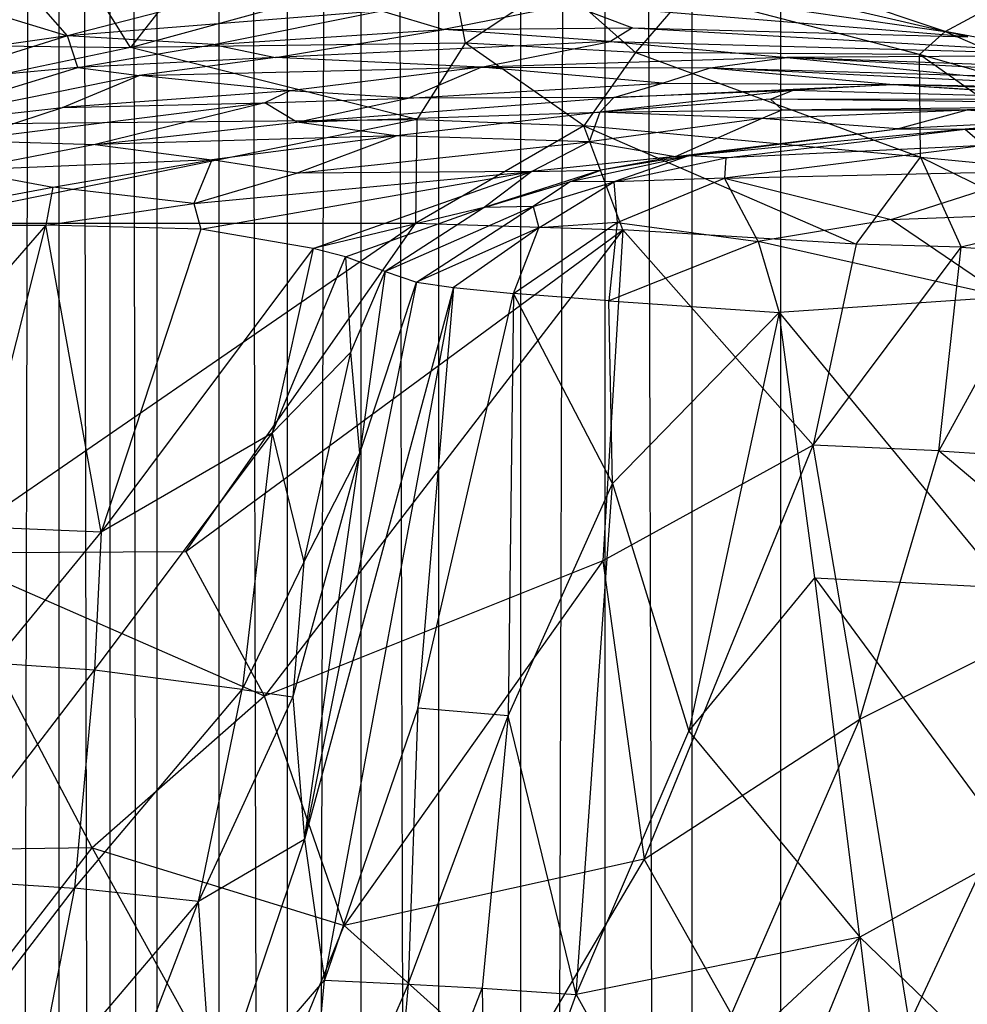
# Model space of a CAD drawing. Extents: x -1226 to 1182, y -774 to 746.
# Drawn here: x -1108 to -1065, y -61 to -16 of the extents above; entities that cross this region are included whole.
import ezdxf

# ---------------------------------------------------------------- set-up
doc = ezdxf.new("R2010")
doc.units = 0
doc.header["$LTSCALE"] = 25.4
doc.layers.get('0').update_dxf_attribs({"color": 13, "linetype": 'CONTINUOUS'})

# ---------------------------------------------------------------- blocks, each defined once
blk = doc.blocks.new('GROUP_16')
at = {"color": 0}
for p, q in [((693.119, 152.386, 356.669), (689.375, 169.531, 359.686)), ((689.375, 169.531, 359.686), (689.682, 139.298, 366.846)), ((693.119, 152.386, 356.669), (689.375, 169.531, 359.686)), ((689.375, 169.531, 359.686), (689.682, 139.298, 366.846)), ((697.357, 166.765, 274.281), (693.692, 155.265, 231.692)), ((697.357, 166.765, 274.281), (693.692, 155.265, 231.692)), ((654.816, 154.132, 380.01), (654.663, 165.628, 377.477)), ((654.816, 154.132, 380.01), (654.663, 165.628, 377.477)), ((684.623, 165.293, 144.756), (684.622, 156.246, 109.026)), ((684.623, 165.293, 144.756), (684.622, 156.246, 109.026)), ((684.623, 165.293, 144.756), (686.435, 155.926, 128.611)), ((684.623, 165.293, 144.756), (686.435, 155.926, 128.611)), ((689.301, 163.715, 195.275), (690.253, 155.488, 186.046)), ((691.781, 151.986, 204.16), (689.301, 163.715, 195.275)), ((689.301, 163.715, 195.275), (692.162, 154.782, 214.767)), ((689.301, 163.715, 195.275), (692.162, 154.782, 214.767)), ((691.781, 151.986, 204.16), (689.301, 163.715, 195.275)), ((689.301, 163.715, 195.275), (690.253, 155.488, 186.046)), ((693.296, 163.842, 353.965), (693.119, 152.386, 356.669)), ((693.296, 163.842, 353.965), (693.119, 152.386, 356.669)), ((684.622, 156.246, 109.026), (675.864, 163.536, 124.934)), ((684.622, 156.246, 109.026), (675.864, 163.536, 124.934)), ((693.692, 155.265, 231.692), (692.54, 162.841, 229.598)), ((693.692, 155.265, 231.692), (692.54, 162.841, 229.598)), ((684.725, 162.585, 369.119), (684.721, 139.359, 374.451)), ((684.725, 162.585, 369.119), (684.721, 139.359, 374.451)), ((689.682, 139.298, 366.846), (684.725, 162.585, 369.119)), ((689.682, 139.298, 366.846), (684.725, 162.585, 369.119)), ((644.017, 162.123, 380.663), (654.816, 154.132, 380.01)), ((644.017, 162.123, 380.663), (654.816, 154.132, 380.01)), ((693.692, 155.265, 231.692), (691.505, 161.881, 218.468)), ((692.162, 154.782, 214.767), (691.505, 161.881, 218.468)), ((692.162, 154.782, 214.767), (691.505, 161.881, 218.468)), ((693.692, 155.265, 231.692), (691.505, 161.881, 218.468)), ((653.335, 161.33, 89.427), (652.89, 154.936, 67.75)), ((653.335, 161.33, 89.427), (652.89, 154.936, 67.75)), ((653.335, 161.33, 89.427), (663.319, 154.032, 74.928)), ((653.335, 161.33, 89.427), (663.319, 154.032, 74.928)), ((654.816, 154.132, 380.01), (668.942, 161.228, 374.59)), ((654.816, 154.132, 380.01), (668.942, 161.228, 374.59)), ((662.073, 146.261, 379.722), (668.942, 161.228, 374.59)), ((662.073, 146.261, 379.722), (668.942, 161.228, 374.59)), ((668.942, 161.228, 374.59), (669.001, 149.86, 377.031)), ((668.942, 161.228, 374.59), (684.721, 139.359, 374.451)), ((668.942, 161.228, 374.59), (669.001, 149.86, 377.031)), ((668.942, 161.228, 374.59), (684.721, 139.359, 374.451)), ((646.421, 159.67, 77.599), (652.89, 154.936, 67.75)), ((646.421, 159.67, 77.599), (652.89, 154.936, 67.75)), ((669.925, 153.719, 81.435), (670.201, 159.732, 102.737)), ((669.925, 153.719, 81.435), (670.201, 159.732, 102.737)), ((670.201, 159.732, 102.737), (684.622, 156.246, 109.026)), ((670.201, 159.732, 102.737), (684.622, 156.246, 109.026)), ((687.247, 160.037, 156.376), (686.435, 155.926, 128.611)), ((687.247, 160.037, 156.376), (686.435, 155.926, 128.611)), ((687.755, 148.674, 119.631), (687.247, 160.037, 156.376)), ((687.755, 148.674, 119.631), (687.247, 160.037, 156.376)), ((688.489, 153.998, 152.396), (687.247, 160.037, 156.376)), ((688.489, 153.998, 152.396), (687.247, 160.037, 156.376)), ((688.68, 160.075, 173.598), (688.489, 153.998, 152.396)), ((688.68, 160.075, 173.598), (688.489, 153.998, 152.396)), ((690.482, 146.247, 165.889), (688.68, 160.075, 173.598)), ((690.482, 146.247, 165.889), (688.68, 160.075, 173.598)), ((688.68, 160.075, 173.598), (690.253, 155.488, 186.046)), ((688.68, 160.075, 173.598), (690.253, 155.488, 186.046)), ((693.692, 155.265, 231.692), (698.279, 159.095, 276.527)), ((693.692, 155.265, 231.692), (698.279, 159.095, 276.527)), ((663.319, 154.032, 74.928), (663.653, 158.643, 91.016)), ((663.319, 154.032, 74.928), (663.653, 158.643, 91.016)), ((663.653, 158.643, 91.016), (669.925, 153.719, 81.435)), ((663.653, 158.643, 91.016), (669.925, 153.719, 81.435)), ((652.246, 149.274, 51.428), (643.013, 156.77, 66.242)), ((652.89, 154.936, 67.75), (643.013, 156.77, 66.242)), ((652.246, 149.274, 51.428), (643.013, 156.77, 66.242)), ((652.89, 154.936, 67.75), (643.013, 156.77, 66.242)), ((669.925, 153.719, 81.435), (684.622, 156.246, 109.026)), ((669.925, 153.719, 81.435), (684.622, 156.246, 109.026)), ((684.426, 149.17, 84.648), (684.622, 156.246, 109.026)), ((684.426, 149.17, 84.648), (684.622, 156.246, 109.026)), ((684.622, 156.246, 109.026), (685.656, 149.488, 95.798)), ((686.435, 155.926, 128.611), (684.622, 156.246, 109.026)), ((684.622, 156.246, 109.026), (685.656, 149.488, 95.798)), ((686.435, 155.926, 128.611), (684.622, 156.246, 109.026)), ((685.656, 149.488, 95.798), (686.435, 155.926, 128.611)), ((685.656, 149.488, 95.798), (686.435, 155.926, 128.611)), ((686.435, 155.926, 128.611), (687.755, 148.674, 119.631)), ((686.435, 155.926, 128.611), (687.755, 148.674, 119.631)), ((691.047, 145.111, 177.609), (690.253, 155.488, 186.046)), ((690.253, 155.488, 186.046), (691.781, 151.986, 204.16)), ((690.253, 155.488, 186.046), (691.781, 151.986, 204.16)), ((690.253, 155.488, 186.046), (690.482, 146.247, 165.889)), ((691.047, 145.111, 177.609), (690.253, 155.488, 186.046)), ((690.253, 155.488, 186.046), (690.482, 146.247, 165.889)), ((692.162, 154.782, 214.767), (693.692, 155.265, 231.692)), ((692.162, 154.782, 214.767), (693.692, 155.265, 231.692)), ((693.272, 148.593, 222.18), (693.692, 155.265, 231.692)), ((693.272, 148.593, 222.18), (693.692, 155.265, 231.692)), ((694.882, 140.918, 235.736), (693.692, 155.265, 231.692)), ((694.882, 140.918, 235.736), (693.692, 155.265, 231.692)), ((697.314, 141.825, 258.32), (693.692, 155.265, 231.692)), ((697.314, 141.825, 258.32), (693.692, 155.265, 231.692)), ((652.246, 149.274, 51.428), (652.89, 154.936, 67.75)), ((652.246, 149.274, 51.428), (652.89, 154.936, 67.75)), ((663.319, 154.032, 74.928), (652.89, 154.936, 67.75)), ((663.319, 154.032, 74.928), (652.89, 154.936, 67.75)), ((652.89, 154.936, 67.75), (662.394, 147.287, 53.332)), ((652.89, 154.936, 67.75), (662.394, 147.287, 53.332)), ((692.162, 154.782, 214.767), (691.781, 151.986, 204.16)), ((692.162, 154.782, 214.767), (691.781, 151.986, 204.16)), ((692.162, 154.782, 214.767), (693.272, 148.593, 222.18)), ((692.647, 145.771, 211.585), (692.162, 154.782, 214.767)), ((692.647, 145.771, 211.585), (692.162, 154.782, 214.767)), ((692.162, 154.782, 214.767), (693.272, 148.593, 222.18)), ((654.816, 154.132, 380.01), (640.733, 146.688, 384.308)), ((654.816, 154.132, 380.01), (640.733, 146.688, 384.308)), ((654.816, 154.132, 380.01), (651.098, 142.63, 382.987)), ((654.816, 154.132, 380.01), (651.098, 142.63, 382.987)), ((662.073, 146.261, 379.722), (654.816, 154.132, 380.01)), ((662.073, 146.261, 379.722), (654.816, 154.132, 380.01)), ((662.394, 147.287, 53.332), (663.319, 154.032, 74.928)), ((662.394, 147.287, 53.332), (663.319, 154.032, 74.928)), ((663.319, 154.032, 74.928), (674.672, 145.921, 61.142)), ((669.925, 153.719, 81.435), (663.319, 154.032, 74.928)), ((669.925, 153.719, 81.435), (663.319, 154.032, 74.928)), ((663.319, 154.032, 74.928), (674.672, 145.921, 61.142)), ((688.489, 153.998, 152.396), (687.755, 148.674, 119.631)), ((688.489, 153.998, 152.396), (687.755, 148.674, 119.631)), ((688.489, 153.998, 152.396), (689.556, 144.79, 143.416)), ((690.482, 146.247, 165.889), (688.489, 153.998, 152.396)), ((688.904, 140.254, 110.368), (688.489, 153.998, 152.396)), ((688.904, 140.254, 110.368), (688.489, 153.998, 152.396)), ((688.489, 153.998, 152.396), (689.556, 144.79, 143.416)), ((690.482, 146.247, 165.889), (688.489, 153.998, 152.396)), ((693.119, 152.386, 356.669), (696.163, 154.198, 349.083)), ((693.119, 152.386, 356.669), (696.163, 154.198, 349.083)), ((684.426, 149.17, 84.648), (669.925, 153.719, 81.435)), ((683.505, 144.047, 65.532), (669.925, 153.719, 81.435)), ((684.426, 149.17, 84.648), (669.925, 153.719, 81.435)), ((674.672, 145.921, 61.142), (669.925, 153.719, 81.435)), ((683.505, 144.047, 65.532), (669.925, 153.719, 81.435)), ((674.672, 145.921, 61.142), (669.925, 153.719, 81.435)), ((642.66, 152.799, 55.274), (652.246, 149.274, 51.428)), ((642.66, 152.799, 55.274), (652.246, 149.274, 51.428)), ((689.682, 139.298, 366.846), (693.119, 152.386, 356.669)), ((689.682, 139.298, 366.846), (693.119, 152.386, 356.669)), ((697.118, 149.424, 346.959), (693.119, 152.386, 356.669)), ((693.119, 152.386, 356.669), (697.304, 137.811, 349.939)), ((693.338, 137.082, 360.491), (693.119, 152.386, 356.669)), ((693.338, 137.082, 360.491), (693.119, 152.386, 356.669)), ((697.118, 149.424, 346.959), (693.119, 152.386, 356.669)), ((693.119, 152.386, 356.669), (697.304, 137.811, 349.939)), ((691.047, 145.111, 177.609), (691.781, 151.986, 204.16)), ((691.047, 145.111, 177.609), (691.781, 151.986, 204.16)), ((692.647, 145.771, 211.585), (691.781, 151.986, 204.16)), ((692.647, 145.771, 211.585), (691.781, 151.986, 204.16)), ((691.781, 151.986, 204.16), (692.19, 136.375, 191.456)), ((691.781, 151.986, 204.16), (692.19, 136.375, 191.456)), ((669.001, 149.86, 377.031), (662.073, 146.261, 379.722)), ((669.001, 149.86, 377.031), (662.073, 146.261, 379.722)), ((669.001, 149.86, 377.031), (684.399, 129.903, 376.718)), ((669.001, 149.86, 377.031), (684.721, 139.359, 374.451)), ((669.001, 149.86, 377.031), (684.399, 129.903, 376.718)), ((669.001, 149.86, 377.031), (684.721, 139.359, 374.451)), ((685.656, 149.488, 95.798), (684.426, 149.17, 84.648)), ((685.656, 149.488, 95.798), (684.426, 149.17, 84.648)), ((685.656, 149.488, 95.798), (687.113, 144.804, 97.7)), ((687.755, 148.674, 119.631), (685.656, 149.488, 95.798)), ((685.656, 149.488, 95.798), (687.187, 134.055, 66.326)), ((685.656, 149.488, 95.798), (687.187, 134.055, 66.326)), ((685.656, 149.488, 95.798), (687.113, 144.804, 97.7)), ((687.755, 148.674, 119.631), (685.656, 149.488, 95.798)), ((642.303, 148.61, 44.417), (652.246, 149.274, 51.428)), ((642.303, 148.61, 44.417), (652.246, 149.274, 51.428)), ((655.225, 144.433, 38.729), (652.246, 149.274, 51.428)), ((652.246, 149.274, 51.428), (662.394, 147.287, 53.332)), ((662.051, 144.977, 45.303), (652.246, 149.274, 51.428)), ((652.246, 149.274, 51.428), (662.394, 147.287, 53.332)), ((655.225, 144.433, 38.729), (652.246, 149.274, 51.428)), ((662.051, 144.977, 45.303), (652.246, 149.274, 51.428)), ((683.505, 144.047, 65.532), (684.426, 149.17, 84.648)), ((683.505, 144.047, 65.532), (684.426, 149.17, 84.648)), ((684.426, 149.17, 84.648), (687.187, 134.055, 66.326)), ((684.426, 149.17, 84.648), (687.187, 134.055, 66.326)), ((642.303, 148.61, 44.417), (655.225, 144.433, 38.729)), ((642.303, 148.61, 44.417), (648.48, 143.522, 33.563)), ((642.303, 148.61, 44.417), (648.48, 143.522, 33.563)), ((642.303, 148.61, 44.417), (655.225, 144.433, 38.729)), ((687.113, 144.804, 97.7), (687.755, 148.674, 119.631)), ((687.113, 144.804, 97.7), (687.755, 148.674, 119.631)), ((688.904, 140.254, 110.368), (687.755, 148.674, 119.631)), ((688.904, 140.254, 110.368), (687.755, 148.674, 119.631)), ((693.272, 148.593, 222.18), (692.647, 145.771, 211.585)), ((693.272, 148.593, 222.18), (692.647, 145.771, 211.585)), ((693.272, 148.593, 222.18), (694.882, 140.918, 235.736)), ((693.272, 148.593, 222.18), (693.986, 138.081, 225.139)), ((693.272, 148.593, 222.18), (694.882, 140.918, 235.736)), ((693.272, 148.593, 222.18), (693.986, 138.081, 225.139)), ((662.394, 147.287, 53.332), (662.051, 144.977, 45.303)), ((662.394, 147.287, 53.332), (662.051, 144.977, 45.303)), ((674.672, 145.921, 61.142), (662.394, 147.287, 53.332)), ((674.672, 145.921, 61.142), (662.394, 147.287, 53.332)), ((668.488, 144.471, 49.245), (662.394, 147.287, 53.332)), ((668.488, 144.471, 49.245), (662.394, 147.287, 53.332)), ((640.733, 146.688, 384.308), (651.098, 142.63, 382.987)), ((640.733, 146.688, 384.308), (651.098, 142.63, 382.987)), ((651.098, 142.63, 382.987), (662.073, 146.261, 379.722)), ((651.098, 142.63, 382.987), (662.073, 146.261, 379.722)), ((684.399, 129.903, 376.718), (662.073, 146.261, 379.722)), ((668.551, 130.819, 380.589), (662.073, 146.261, 379.722)), ((684.399, 129.903, 376.718), (662.073, 146.261, 379.722)), ((668.551, 130.819, 380.589), (662.073, 146.261, 379.722)), ((689.556, 144.79, 143.416), (690.482, 146.247, 165.889)), ((689.556, 144.79, 143.416), (690.482, 146.247, 165.889)), ((690.482, 146.247, 165.889), (690.708, 139.705, 156.319)), ((691.047, 145.111, 177.609), (690.482, 146.247, 165.889)), ((690.482, 146.247, 165.889), (690.708, 139.705, 156.319)), ((691.047, 145.111, 177.609), (690.482, 146.247, 165.889)), ((674.672, 145.921, 61.142), (668.488, 144.471, 49.245)), ((674.672, 145.921, 61.142), (668.488, 144.471, 49.245)), ((678.549, 142.322, 51.373), (674.672, 145.921, 61.142)), ((674.672, 145.921, 61.142), (683.11, 142.565, 59.089)), ((683.505, 144.047, 65.532), (674.672, 145.921, 61.142)), ((678.549, 142.322, 51.373), (674.672, 145.921, 61.142)), ((674.672, 145.921, 61.142), (683.11, 142.565, 59.089)), ((683.505, 144.047, 65.532), (674.672, 145.921, 61.142)), ((692.19, 136.375, 191.456), (692.647, 145.771, 211.585)), ((692.19, 136.375, 191.456), (692.647, 145.771, 211.585)), ((693.407, 130.471, 215.902), (692.647, 145.771, 211.585)), ((693.407, 130.471, 215.902), (692.647, 145.771, 211.585)), ((692.647, 145.771, 211.585), (693.986, 138.081, 225.139)), ((692.647, 145.771, 211.585), (693.986, 138.081, 225.139)), ((662.051, 144.977, 45.303), (655.225, 144.433, 38.729)), ((662.051, 144.977, 45.303), (655.225, 144.433, 38.729)), ((668.488, 144.471, 49.245), (662.051, 144.977, 45.303)), ((673.708, 141.916, 42.459), (662.051, 144.977, 45.303)), ((673.708, 141.916, 42.459), (662.051, 144.977, 45.303)), ((668.488, 144.471, 49.245), (662.051, 144.977, 45.303)), ((687.113, 144.804, 97.7), (688.904, 140.254, 110.368)), ((687.113, 144.804, 97.7), (688.617, 131.437, 78.51)), ((687.113, 144.804, 97.7), (688.904, 140.254, 110.368)), ((687.187, 134.055, 66.326), (687.113, 144.804, 97.7)), ((687.113, 144.804, 97.7), (688.617, 131.437, 78.51)), ((687.187, 134.055, 66.326), (687.113, 144.804, 97.7)), ((690.708, 139.705, 156.319), (691.047, 145.111, 177.609)), ((690.708, 139.705, 156.319), (691.047, 145.111, 177.609)), ((692.19, 136.375, 191.456), (691.047, 145.111, 177.609)), ((692.19, 136.375, 191.456), (691.047, 145.111, 177.609)), ((636.285, 144.676, 33.026), (648.48, 143.522, 33.563)), ((648.304, 139.699, 26.843), (636.285, 144.676, 33.026)), ((648.304, 139.699, 26.843), (636.285, 144.676, 33.026)), ((636.285, 144.676, 33.026), (648.48, 143.522, 33.563)), ((655.225, 144.433, 38.729), (648.48, 143.522, 33.563)), ((655.225, 144.433, 38.729), (648.48, 143.522, 33.563)), ((655.225, 144.433, 38.729), (673.708, 141.916, 42.459)), ((681.638, 137.635, 32.496), (655.225, 144.433, 38.729)), ((681.894, 139.319, 37.108), (655.225, 144.433, 38.729)), ((681.638, 137.635, 32.496), (655.225, 144.433, 38.729)), ((655.225, 144.433, 38.729), (673.708, 141.916, 42.459)), ((681.894, 139.319, 37.108), (655.225, 144.433, 38.729)), ((668.488, 144.471, 49.245), (673.708, 141.916, 42.459)), ((668.488, 144.471, 49.245), (673.708, 141.916, 42.459)), ((668.488, 144.471, 49.245), (678.549, 142.322, 51.373)), ((668.488, 144.471, 49.245), (678.549, 142.322, 51.373)), ((688.904, 140.254, 110.368), (689.556, 144.79, 143.416)), ((688.904, 140.254, 110.368), (689.556, 144.79, 143.416)), ((689.556, 144.79, 143.416), (690.708, 139.705, 156.319)), ((689.556, 144.79, 143.416), (690.708, 139.705, 156.319)), ((689.556, 144.79, 143.416), (690.741, 130.322, 136.123)), ((689.556, 144.79, 143.416), (690.031, 130.954, 107.29)), ((689.556, 144.79, 143.416), (690.031, 130.954, 107.29)), ((689.556, 144.79, 143.416), (690.741, 130.322, 136.123)), ((683.11, 142.565, 59.089), (683.505, 144.047, 65.532)), ((683.11, 142.565, 59.089), (683.505, 144.047, 65.532)), ((685.467, 136.237, 54.2), (683.505, 144.047, 65.532)), ((683.505, 144.047, 65.532), (687.187, 134.055, 66.326)), ((685.467, 136.237, 54.2), (683.505, 144.047, 65.532)), ((683.505, 144.047, 65.532), (687.187, 134.055, 66.326)), ((648.48, 143.522, 33.563), (648.304, 139.699, 26.843)), ((648.48, 143.522, 33.563), (648.304, 139.699, 26.843)), ((648.48, 143.522, 33.563), (681.638, 137.635, 32.496)), ((661.502, 139.267, 29.359), (648.48, 143.522, 33.563)), ((661.502, 139.267, 29.359), (648.48, 143.522, 33.563)), ((648.48, 143.522, 33.563), (681.638, 137.635, 32.496)), ((651.098, 142.63, 382.987), (643.789, 134.847, 385.09)), ((651.098, 142.63, 382.987), (643.789, 134.847, 385.09)), ((654.279, 128.937, 383.688), (651.098, 142.63, 382.987)), ((654.279, 128.937, 383.688), (651.098, 142.63, 382.987)), ((668.551, 130.819, 380.589), (651.098, 142.63, 382.987)), ((668.551, 130.819, 380.589), (651.098, 142.63, 382.987)), ((683.11, 142.565, 59.089), (678.549, 142.322, 51.373)), ((683.11, 142.565, 59.089), (678.549, 142.322, 51.373)), ((682.408, 140.755, 46.976), (683.11, 142.565, 59.089)), ((682.408, 140.755, 46.976), (683.11, 142.565, 59.089)), ((683.11, 142.565, 59.089), (685.467, 136.237, 54.2)), ((683.11, 142.565, 59.089), (685.467, 136.237, 54.2)), ((673.708, 141.916, 42.459), (678.549, 142.322, 51.373)), ((673.708, 141.916, 42.459), (678.549, 142.322, 51.373)), ((678.549, 142.322, 51.373), (682.408, 140.755, 46.976)), ((678.549, 142.322, 51.373), (682.408, 140.755, 46.976)), ((673.708, 141.916, 42.459), (681.894, 139.319, 37.108)), ((682.408, 140.755, 46.976), (673.708, 141.916, 42.459)), ((682.408, 140.755, 46.976), (673.708, 141.916, 42.459)), ((673.708, 141.916, 42.459), (681.894, 139.319, 37.108)), ((648.304, 139.699, 26.843), (636.19, 140.78, 26.364)), ((636.19, 140.78, 26.364), (648.1, 136.328, 22.663)), ((636.19, 140.78, 26.364), (648.1, 136.328, 22.663)), ((648.304, 139.699, 26.843), (636.19, 140.78, 26.364)), ((682.408, 140.755, 46.976), (681.894, 139.319, 37.108)), ((682.408, 140.755, 46.976), (681.894, 139.319, 37.108)), ((685.518, 134.006, 41.253), (682.408, 140.755, 46.976)), ((685.467, 136.237, 54.2), (682.408, 140.755, 46.976)), ((685.518, 134.006, 41.253), (682.408, 140.755, 46.976)), ((685.467, 136.237, 54.2), (682.408, 140.755, 46.976)), ((694.882, 140.918, 235.736), (693.986, 138.081, 225.139)), ((694.882, 140.918, 235.736), (693.986, 138.081, 225.139)), ((688.617, 131.437, 78.51), (688.904, 140.254, 110.368)), ((688.617, 131.437, 78.51), (688.904, 140.254, 110.368)), ((690.031, 130.954, 107.29), (688.904, 140.254, 110.368)), ((690.031, 130.954, 107.29), (688.904, 140.254, 110.368)), ((648.304, 139.699, 26.843), (648.1, 136.328, 22.663)), ((648.304, 139.699, 26.843), (648.1, 136.328, 22.663)), ((661.502, 139.267, 29.359), (648.304, 139.699, 26.843)), ((648.304, 139.699, 26.843), (661.142, 135.147, 23.83)), ((661.502, 139.267, 29.359), (648.304, 139.699, 26.843)), ((648.304, 139.699, 26.843), (661.142, 135.147, 23.83)), ((690.708, 139.705, 156.319), (692.19, 136.375, 191.456)), ((690.741, 130.322, 136.123), (690.708, 139.705, 156.319)), ((690.708, 139.705, 156.319), (691.419, 128.092, 159.611)), ((690.708, 139.705, 156.319), (692.19, 136.375, 191.456)), ((690.741, 130.322, 136.123), (690.708, 139.705, 156.319)), ((690.708, 139.705, 156.319), (691.419, 128.092, 159.611)), ((661.142, 135.147, 23.83), (661.502, 139.267, 29.359)), ((661.142, 135.147, 23.83), (661.502, 139.267, 29.359)), ((661.502, 139.267, 29.359), (681.357, 134.896, 28.018)), ((681.638, 137.635, 32.496), (661.502, 139.267, 29.359)), ((661.502, 139.267, 29.359), (681.357, 134.896, 28.018)), ((681.638, 137.635, 32.496), (661.502, 139.267, 29.359)), ((681.894, 139.319, 37.108), (681.638, 137.635, 32.496)), ((681.894, 139.319, 37.108), (681.638, 137.635, 32.496)), ((681.894, 139.319, 37.108), (685.518, 134.006, 41.253)), ((684.488, 133.74, 35.41), (681.894, 139.319, 37.108)), ((681.894, 139.319, 37.108), (685.518, 134.006, 41.253)), ((684.488, 133.74, 35.41), (681.894, 139.319, 37.108)), ((684.721, 139.359, 374.451), (684.399, 129.903, 376.718)), ((684.721, 139.359, 374.451), (684.399, 129.903, 376.718)), ((689.381, 131.69, 368.655), (684.721, 139.359, 374.451)), ((684.721, 139.359, 374.451), (689.682, 139.298, 366.846)), ((689.381, 131.69, 368.655), (684.721, 139.359, 374.451)), ((684.721, 139.359, 374.451), (689.682, 139.298, 366.846)), ((689.682, 139.298, 366.846), (689.381, 131.69, 368.655)), ((689.682, 139.298, 366.846), (689.381, 131.69, 368.655)), ((689.682, 139.298, 366.846), (693.338, 137.082, 360.491)), ((689.682, 139.298, 366.846), (693.338, 137.082, 360.491)), ((693.407, 130.471, 215.902), (693.986, 138.081, 225.139)), ((693.407, 130.471, 215.902), (693.986, 138.081, 225.139)), ((693.986, 138.081, 225.139), (694.071, 129.467, 227.579)), ((695.178, 132.294, 238.154), (693.986, 138.081, 225.139)), ((695.178, 132.294, 238.154), (693.986, 138.081, 225.139)), ((693.986, 138.081, 225.139), (694.071, 129.467, 227.579)), ((681.638, 137.635, 32.496), (681.357, 134.896, 28.018)), ((681.638, 137.635, 32.496), (681.357, 134.896, 28.018)), ((684.488, 133.74, 35.41), (681.638, 137.635, 32.496)), ((684.488, 133.74, 35.41), (681.638, 137.635, 32.496)), ((693.338, 137.082, 360.491), (697.304, 137.811, 349.939)), ((693.338, 137.082, 360.491), (697.304, 137.811, 349.939)), ((689.381, 131.69, 368.655), (693.338, 137.082, 360.491)), ((689.381, 131.69, 368.655), (693.338, 137.082, 360.491)), ((692.894, 129.331, 362.256), (693.338, 137.082, 360.491)), ((692.894, 129.331, 362.256), (693.338, 137.082, 360.491)), ((693.338, 137.082, 360.491), (696.23, 132.928, 354.414)), ((693.338, 137.082, 360.491), (696.23, 132.928, 354.414)), ((648.1, 136.328, 22.663), (635.98, 136.124, 20.809)), ((648.1, 136.328, 22.663), (635.98, 136.124, 20.809)), ((648.1, 136.328, 22.663), (647.8, 132.029, 18.397)), ((648.1, 136.328, 22.663), (647.8, 132.029, 18.397)), ((661.142, 135.147, 23.83), (648.1, 136.328, 22.663)), ((661.142, 135.147, 23.83), (648.1, 136.328, 22.663)), ((691.419, 128.092, 159.611), (692.19, 136.375, 191.456)), ((691.419, 128.092, 159.611), (692.19, 136.375, 191.456)), ((692.19, 136.375, 191.456), (692.146, 125.915, 183.033)), ((692.19, 136.375, 191.456), (692.146, 125.915, 183.033)), ((692.19, 136.375, 191.456), (693.407, 130.471, 215.902)), ((692.643, 122.419, 201.109), (692.19, 136.375, 191.456)), ((692.643, 122.419, 201.109), (692.19, 136.375, 191.456)), ((692.19, 136.375, 191.456), (693.407, 130.471, 215.902)), ((635.98, 136.124, 20.809), (647.8, 132.029, 18.397)), ((635.98, 136.124, 20.809), (647.8, 132.029, 18.397)), ((685.467, 136.237, 54.2), (686.718, 132.291, 47.332)), ((687.253, 130.916, 53.058), (685.467, 136.237, 54.2)), ((685.518, 134.006, 41.253), (685.467, 136.237, 54.2)), ((687.187, 134.055, 66.326), (685.467, 136.237, 54.2)), ((685.518, 134.006, 41.253), (685.467, 136.237, 54.2)), ((685.467, 136.237, 54.2), (686.718, 132.291, 47.332)), ((687.253, 130.916, 53.058), (685.467, 136.237, 54.2)), ((687.187, 134.055, 66.326), (685.467, 136.237, 54.2)), ((647.8, 132.029, 18.397), (661.142, 135.147, 23.83)), ((647.8, 132.029, 18.397), (661.142, 135.147, 23.83)), ((661.142, 135.147, 23.83), (672.267, 130.37, 21.111)), ((681.357, 134.896, 28.018), (661.142, 135.147, 23.83)), ((661.142, 135.147, 23.83), (672.267, 130.37, 21.111)), ((681.357, 134.896, 28.018), (661.142, 135.147, 23.83)), ((654.279, 128.937, 383.688), (643.789, 134.847, 385.09)), ((654.279, 128.937, 383.688), (643.789, 134.847, 385.09)), ((672.267, 130.37, 21.111), (681.357, 134.896, 28.018)), ((672.267, 130.37, 21.111), (681.357, 134.896, 28.018)), ((681.002, 130.549, 22.994), (681.357, 134.896, 28.018)), ((681.002, 130.549, 22.994), (681.357, 134.896, 28.018)), ((681.357, 134.896, 28.018), (684.488, 133.74, 35.41)), ((681.357, 134.896, 28.018), (684.757, 130.16, 31.735)), ((681.357, 134.896, 28.018), (684.488, 133.74, 35.41)), ((681.357, 134.896, 28.018), (684.757, 130.16, 31.735)), ((685.518, 134.006, 41.253), (684.488, 133.74, 35.41)), ((685.518, 134.006, 41.253), (684.488, 133.74, 35.41)), ((685.518, 134.006, 41.253), (686.699, 130.309, 39.61)), ((685.518, 134.006, 41.253), (686.699, 130.309, 39.61)), ((686.718, 132.291, 47.332), (685.518, 134.006, 41.253)), ((686.718, 132.291, 47.332), (685.518, 134.006, 41.253)), ((688.617, 131.437, 78.51), (687.187, 134.055, 66.326)), ((688.617, 131.437, 78.51), (687.187, 134.055, 66.326)), ((687.91, 127.495, 56.544), (687.187, 134.055, 66.326)), ((687.187, 134.055, 66.326), (687.253, 130.916, 53.058)), ((687.187, 134.055, 66.326), (687.253, 130.916, 53.058)), ((687.91, 127.495, 56.544), (687.187, 134.055, 66.326)), ((684.488, 133.74, 35.41), (686.699, 130.309, 39.61)), ((684.488, 133.74, 35.41), (686.699, 130.309, 39.61)), ((684.757, 130.16, 31.735), (684.488, 133.74, 35.41)), ((684.757, 130.16, 31.735), (684.488, 133.74, 35.41)), ((692.894, 129.331, 362.256), (696.23, 132.928, 354.414)), ((692.894, 129.331, 362.256), (696.23, 132.928, 354.414)), ((686.699, 130.309, 39.61), (686.718, 132.291, 47.332)), ((686.699, 130.309, 39.61), (686.718, 132.291, 47.332)), ((686.718, 132.291, 47.332), (687.942, 126.889, 46.149)), ((686.718, 132.291, 47.332), (687.253, 130.916, 53.058)), ((686.718, 132.291, 47.332), (687.942, 126.889, 46.149)), ((686.718, 132.291, 47.332), (687.253, 130.916, 53.058)), ((693.644, 114.151, 231.913), (695.178, 132.294, 238.154)), ((693.644, 114.151, 231.913), (695.178, 132.294, 238.154)), ((695.178, 132.294, 238.154), (694.071, 129.467, 227.579)), ((695.178, 132.294, 238.154), (694.071, 129.467, 227.579)), ((647.8, 132.029, 18.397), (641.315, 128.575, 14.579)), ((647.8, 132.029, 18.397), (641.315, 128.575, 14.579)), ((647.8, 132.029, 18.397), (672.267, 130.37, 21.111)), ((647.8, 132.029, 18.397), (660.401, 126.899, 15.93)), ((650.543, 119.079, 8.441), (647.8, 132.029, 18.397)), ((650.543, 119.079, 8.441), (647.8, 132.029, 18.397)), ((647.8, 132.029, 18.397), (660.401, 126.899, 15.93)), ((647.8, 132.029, 18.397), (672.267, 130.37, 21.111)), ((689.381, 131.69, 368.655), (683.72, 119.253, 378.858)), ((689.381, 131.69, 368.655), (683.72, 119.253, 378.858)), ((684.399, 129.903, 376.718), (689.381, 131.69, 368.655)), ((684.399, 129.903, 376.718), (689.381, 131.69, 368.655)), ((687.875, 116.31, 371.707), (689.381, 131.69, 368.655)), ((687.875, 116.31, 371.707), (689.381, 131.69, 368.655)), ((688.617, 131.437, 78.51), (687.91, 127.495, 56.544)), ((688.617, 131.437, 78.51), (687.91, 127.495, 56.544)), ((690.031, 130.954, 107.29), (688.617, 131.437, 78.51)), ((689.723, 123.572, 80.688), (688.617, 131.437, 78.51)), ((689.723, 123.572, 80.688), (688.617, 131.437, 78.51)), ((690.031, 130.954, 107.29), (688.617, 131.437, 78.51)), ((692.894, 129.331, 362.256), (689.381, 131.69, 368.655)), ((692.894, 129.331, 362.256), (689.381, 131.69, 368.655)), ((687.942, 126.889, 46.149), (687.253, 130.916, 53.058)), ((687.91, 127.495, 56.544), (687.253, 130.916, 53.058)), ((687.942, 126.889, 46.149), (687.253, 130.916, 53.058)), ((687.91, 127.495, 56.544), (687.253, 130.916, 53.058)), ((689.723, 123.572, 80.688), (690.031, 130.954, 107.29)), ((689.723, 123.572, 80.688), (690.031, 130.954, 107.29)), ((691.067, 122.163, 121.273), (690.031, 130.954, 107.29)), ((690.655, 123.165, 109.492), (690.031, 130.954, 107.29)), ((690.031, 130.954, 107.29), (690.146, 122.637, 92.45)), ((690.031, 130.954, 107.29), (690.146, 122.637, 92.45)), ((690.655, 123.165, 109.492), (690.031, 130.954, 107.29)), ((690.741, 130.322, 136.123), (690.031, 130.954, 107.29)), ((690.741, 130.322, 136.123), (690.031, 130.954, 107.29)), ((691.067, 122.163, 121.273), (690.031, 130.954, 107.29)), ((668.551, 130.819, 380.589), (654.279, 128.937, 383.688)), ((668.551, 130.819, 380.589), (654.279, 128.937, 383.688)), ((684.399, 129.903, 376.718), (668.551, 130.819, 380.589)), ((674.088, 121.213, 380.414), (668.551, 130.819, 380.589)), ((684.399, 129.903, 376.718), (668.551, 130.819, 380.589)), ((674.088, 121.213, 380.414), (668.551, 130.819, 380.589)), ((672.267, 130.37, 21.111), (681.002, 130.549, 22.994)), ((672.267, 130.37, 21.111), (681.002, 130.549, 22.994)), ((681.002, 130.549, 22.994), (680.437, 122.761, 15.963)), ((681.002, 130.549, 22.994), (680.437, 122.761, 15.963)), ((683.837, 123.732, 24.888), (681.002, 130.549, 22.994)), ((684.757, 130.16, 31.735), (681.002, 130.549, 22.994)), ((683.837, 123.732, 24.888), (681.002, 130.549, 22.994)), ((684.757, 130.16, 31.735), (681.002, 130.549, 22.994)), ((693.407, 130.471, 215.902), (692.643, 122.419, 201.109)), ((693.407, 130.471, 215.902), (692.643, 122.419, 201.109)), ((693.407, 130.471, 215.902), (692.761, 107.493, 222.431)), ((693.407, 130.471, 215.902), (692.761, 107.493, 222.431)), ((694.071, 129.467, 227.579), (693.407, 130.471, 215.902)), ((694.071, 129.467, 227.579), (693.407, 130.471, 215.902)), ((672.267, 130.37, 21.111), (660.401, 126.899, 15.93)), ((672.267, 130.37, 21.111), (660.401, 126.899, 15.93)), ((672.267, 130.37, 21.111), (680.437, 122.761, 15.963)), ((672.267, 130.37, 21.111), (680.437, 122.761, 15.963)), ((684.757, 130.16, 31.735), (683.837, 123.732, 24.888)), ((684.757, 130.16, 31.735), (683.837, 123.732, 24.888)), ((686.699, 130.309, 39.61), (684.757, 130.16, 31.735)), ((686.699, 130.309, 39.61), (684.757, 130.16, 31.735)), ((684.757, 130.16, 31.735), (686.868, 125.256, 34.875)), ((684.757, 130.16, 31.735), (686.868, 125.256, 34.875)), ((687.942, 126.889, 46.149), (686.699, 130.309, 39.61)), ((686.699, 130.309, 39.61), (687.847, 125.195, 41.061)), ((687.942, 126.889, 46.149), (686.699, 130.309, 39.61)), ((686.868, 125.256, 34.875), (686.699, 130.309, 39.61)), ((686.868, 125.256, 34.875), (686.699, 130.309, 39.61)), ((686.699, 130.309, 39.61), (687.847, 125.195, 41.061)), ((691.067, 122.163, 121.273), (690.741, 130.322, 136.123)), ((690.741, 130.322, 136.123), (691.352, 117.552, 151.217)), ((690.741, 130.322, 136.123), (691.352, 117.552, 151.217)), ((690.741, 130.322, 136.123), (691.419, 128.092, 159.611)), ((690.741, 130.322, 136.123), (691.419, 128.092, 159.611)), ((691.067, 122.163, 121.273), (690.741, 130.322, 136.123)), ((674.088, 121.213, 380.414), (684.399, 129.903, 376.718)), ((674.088, 121.213, 380.414), (684.399, 129.903, 376.718)), ((683.72, 119.253, 378.858), (684.399, 129.903, 376.718)), ((683.72, 119.253, 378.858), (684.399, 129.903, 376.718)), ((692.894, 129.331, 362.256), (687.875, 116.31, 371.707)), ((692.894, 129.331, 362.256), (687.875, 116.31, 371.707)), ((694.071, 129.467, 227.579), (692.761, 107.493, 222.431)), ((694.071, 129.467, 227.579), (692.761, 107.493, 222.431)), ((692.794, 116.364, 361.169), (692.894, 129.331, 362.256)), ((692.794, 116.364, 361.169), (692.894, 129.331, 362.256)), ((695.698, 127.029, 355.682), (692.894, 129.331, 362.256)), ((695.698, 127.029, 355.682), (692.894, 129.331, 362.256)), ((694.071, 129.467, 227.579), (693.644, 114.151, 231.913)), ((694.071, 129.467, 227.579), (693.644, 114.151, 231.913)), ((646.864, 124.95, 384.873), (654.279, 128.937, 383.688)), ((646.864, 124.95, 384.873), (654.279, 128.937, 383.688)), ((654.279, 128.937, 383.688), (660.974, 119.082, 382.666)), ((654.279, 128.937, 383.688), (674.088, 121.213, 380.414)), ((654.279, 128.937, 383.688), (674.088, 121.213, 380.414)), ((654.279, 128.937, 383.688), (660.974, 119.082, 382.666)), ((650.543, 119.079, 8.441), (641.315, 128.575, 14.579)), ((650.543, 119.079, 8.441), (641.315, 128.575, 14.579)), ((691.419, 128.092, 159.611), (691.352, 117.552, 151.217)), ((691.419, 128.092, 159.611), (691.352, 117.552, 151.217)), ((691.419, 128.092, 159.611), (692.146, 125.915, 183.033)), ((691.419, 128.092, 159.611), (692.146, 125.915, 183.033)), ((687.942, 126.889, 46.149), (687.91, 127.495, 56.544)), ((687.942, 126.889, 46.149), (687.91, 127.495, 56.544)), ((687.91, 127.495, 56.544), (689.237, 117.358, 59.142)), ((687.91, 127.495, 56.544), (689.237, 117.358, 59.142)), ((687.91, 127.495, 56.544), (689.723, 123.572, 80.688)), ((687.91, 127.495, 56.544), (689.723, 123.572, 80.688)), ((660.401, 126.899, 15.93), (650.543, 119.079, 8.441)), ((660.401, 126.899, 15.93), (650.543, 119.079, 8.441)), ((660.401, 126.899, 15.93), (667.751, 121.142, 12.529)), ((680.437, 122.761, 15.963), (660.401, 126.899, 15.93)), ((660.401, 126.899, 15.93), (667.751, 121.142, 12.529)), ((680.437, 122.761, 15.963), (660.401, 126.899, 15.93)), ((687.847, 125.195, 41.061), (687.942, 126.889, 46.149)), ((687.847, 125.195, 41.061), (687.942, 126.889, 46.149)), ((687.942, 126.889, 46.149), (689.237, 117.358, 59.142)), ((689.213, 114.282, 49.196), (687.942, 126.889, 46.149)), ((689.213, 114.282, 49.196), (687.942, 126.889, 46.149)), ((687.942, 126.889, 46.149), (689.237, 117.358, 59.142)), ((692.794, 116.364, 361.169), (695.698, 127.029, 355.682)), ((692.794, 116.364, 361.169), (695.698, 127.029, 355.682)), ((695.698, 127.029, 355.682), (693.893, 115.191, 357.942)), ((695.698, 127.029, 355.682), (693.893, 115.191, 357.942)), ((691.068, 104.869, 166.303), (692.146, 125.915, 183.033)), ((691.068, 104.869, 166.303), (692.146, 125.915, 183.033)), ((692.146, 125.915, 183.033), (691.352, 117.552, 151.217)), ((692.146, 125.915, 183.033), (691.352, 117.552, 151.217)), ((692.146, 125.915, 183.033), (691.802, 114.362, 186.347)), ((692.146, 125.915, 183.033), (691.802, 114.362, 186.347)), ((692.146, 125.915, 183.033), (692.643, 122.419, 201.109)), ((692.146, 125.915, 183.033), (692.643, 122.419, 201.109)), ((693.893, 115.191, 357.942), (697.798, 126.271, 346.589)), ((693.893, 115.191, 357.942), (697.798, 126.271, 346.589)), ((635.284, 125.059, 11.215), (650.543, 119.079, 8.441)), ((635.284, 125.059, 11.215), (650.543, 119.079, 8.441)), ((683.837, 123.732, 24.888), (686.868, 125.256, 34.875)), ((683.837, 123.732, 24.888), (686.868, 125.256, 34.875)), ((686.868, 125.256, 34.875), (684.895, 117.655, 26.208)), ((686.868, 125.256, 34.875), (684.895, 117.655, 26.208)), ((686.868, 125.256, 34.875), (687.213, 110.788, 34.682)), ((688.442, 113.414, 40.783), (686.868, 125.256, 34.875)), ((687.847, 125.195, 41.061), (686.868, 125.256, 34.875)), ((688.442, 113.414, 40.783), (686.868, 125.256, 34.875)), ((686.868, 125.256, 34.875), (687.213, 110.788, 34.682)), ((687.847, 125.195, 41.061), (686.868, 125.256, 34.875)), ((687.847, 125.195, 41.061), (689.213, 114.282, 49.196)), ((688.442, 113.414, 40.783), (687.847, 125.195, 41.061)), ((688.442, 113.414, 40.783), (687.847, 125.195, 41.061)), ((687.847, 125.195, 41.061), (689.213, 114.282, 49.196)), ((646.864, 124.95, 384.873), (660.974, 119.082, 382.666)), ((646.864, 124.95, 384.873), (660.974, 119.082, 382.666)), ((683.837, 123.732, 24.888), (680.437, 122.761, 15.963)), ((683.837, 123.732, 24.888), (680.437, 122.761, 15.963)), ((681.177, 112.431, 16.427), (683.837, 123.732, 24.888)), ((681.177, 112.431, 16.427), (683.837, 123.732, 24.888)), ((684.895, 117.655, 26.208), (683.837, 123.732, 24.888)), ((684.895, 117.655, 26.208), (683.837, 123.732, 24.888)), ((689.237, 117.358, 59.142), (689.723, 123.572, 80.688)), ((689.237, 117.358, 59.142), (689.723, 123.572, 80.688)), ((689.723, 123.572, 80.688), (690.146, 122.637, 92.45)), ((689.723, 123.572, 80.688), (690.151, 114.185, 77.424)), ((689.723, 123.572, 80.688), (690.151, 114.185, 77.424)), ((689.723, 123.572, 80.688), (690.146, 122.637, 92.45)), ((690.655, 123.165, 109.492), (690.146, 122.637, 92.45)), ((690.655, 123.165, 109.492), (690.146, 122.637, 92.45)), ((690.372, 102.077, 86.743), (690.655, 123.165, 109.492)), ((690.372, 102.077, 86.743), (690.655, 123.165, 109.492)), ((690.626, 106.825, 111.317), (690.655, 123.165, 109.492)), ((690.626, 106.825, 111.317), (690.655, 123.165, 109.492)), ((690.655, 123.165, 109.492), (691.067, 122.163, 121.273)), ((690.655, 123.165, 109.492), (691.067, 122.163, 121.273)), ((680.437, 122.761, 15.963), (667.281, 112.412, 11.37)), ((680.437, 122.761, 15.963), (667.281, 112.412, 11.37)), ((667.751, 121.142, 12.529), (680.437, 122.761, 15.963)), ((667.751, 121.142, 12.529), (680.437, 122.761, 15.963)), ((681.177, 112.431, 16.427), (680.437, 122.761, 15.963)), ((681.177, 112.431, 16.427), (680.437, 122.761, 15.963)), ((690.146, 122.637, 92.45), (690.372, 102.077, 86.743)), ((690.146, 122.637, 92.45), (690.151, 114.185, 77.424)), ((690.146, 122.637, 92.45), (690.151, 114.185, 77.424)), ((690.146, 122.637, 92.45), (690.372, 102.077, 86.743)), ((691.212, 96.101, 180.227), (692.643, 122.419, 201.109)), ((691.212, 96.101, 180.227), (692.643, 122.419, 201.109)), ((691.596, 94.105, 203.522), (692.643, 122.419, 201.109)), ((691.596, 94.105, 203.522), (692.643, 122.419, 201.109)), ((692.643, 122.419, 201.109), (691.802, 114.362, 186.347)), ((692.643, 122.419, 201.109), (691.802, 114.362, 186.347)), ((692.761, 107.493, 222.431), (692.643, 122.419, 201.109)), ((692.761, 107.493, 222.431), (692.643, 122.419, 201.109)), ((690.626, 106.825, 111.317), (691.067, 122.163, 121.273)), ((690.626, 106.825, 111.317), (691.067, 122.163, 121.273)), ((691.352, 117.552, 151.217), (691.067, 122.163, 121.273)), ((691.352, 117.552, 151.217), (691.067, 122.163, 121.273)), ((693.644, 114.151, 231.913), (695.597, 122.194, 246.689)), ((693.644, 114.151, 231.913), (695.597, 122.194, 246.689)), ((650.543, 119.079, 8.441), (667.751, 121.142, 12.529)), ((650.543, 119.079, 8.441), (667.751, 121.142, 12.529)), ((667.751, 121.142, 12.529), (654.67, 111.961, 7.65)), ((667.751, 121.142, 12.529), (654.67, 111.961, 7.65)), ((660.974, 119.082, 382.666), (674.088, 121.213, 380.414)), ((660.974, 119.082, 382.666), (674.088, 121.213, 380.414)), ((667.751, 121.142, 12.529), (667.281, 112.412, 11.37)), ((667.751, 121.142, 12.529), (667.281, 112.412, 11.37)), ((673.816, 115.474, 381.12), (674.088, 121.213, 380.414)), ((673.816, 115.474, 381.12), (674.088, 121.213, 380.414)), ((683.72, 119.253, 378.858), (674.088, 121.213, 380.414)), ((674.088, 121.213, 380.414), (683.569, 114.455, 379.963)), ((683.72, 119.253, 378.858), (674.088, 121.213, 380.414)), ((674.088, 121.213, 380.414), (683.569, 114.455, 379.963)), ((683.569, 114.455, 379.963), (683.72, 119.253, 378.858)), ((683.569, 114.455, 379.963), (683.72, 119.253, 378.858)), ((683.72, 119.253, 378.858), (687.875, 116.31, 371.707)), ((683.72, 119.253, 378.858), (687.875, 116.31, 371.707)), ((650.543, 119.079, 8.441), (634.821, 117.277, 5.594)), ((650.543, 119.079, 8.441), (634.821, 117.277, 5.594)), ((644.705, 113.29, 5.7), (650.543, 119.079, 8.441)), ((644.705, 113.29, 5.7), (650.543, 119.079, 8.441)), ((660.974, 119.082, 382.666), (646.4, 116.829, 384.243)), ((660.974, 119.082, 382.666), (646.4, 116.829, 384.243)), ((654.67, 111.961, 7.65), (650.543, 119.079, 8.441)), ((654.67, 111.961, 7.65), (650.543, 119.079, 8.441)), ((660.974, 119.082, 382.666), (673.816, 115.474, 381.12)), ((660.974, 119.082, 382.666), (666.948, 107.718, 381.573)), ((660.974, 119.082, 382.666), (666.948, 107.718, 381.573)), ((660.974, 119.082, 382.666), (673.816, 115.474, 381.12)), ((684.895, 117.655, 26.208), (681.177, 112.431, 16.427)), ((684.895, 117.655, 26.208), (681.177, 112.431, 16.427)), ((684.895, 117.655, 26.208), (687.213, 110.788, 34.682)), ((684.895, 117.655, 26.208), (685.342, 105.749, 28.457)), ((684.895, 117.655, 26.208), (687.213, 110.788, 34.682)), ((684.895, 117.655, 26.208), (685.342, 105.749, 28.457)), ((691.352, 117.552, 151.217), (690.626, 106.825, 111.317)), ((691.352, 117.552, 151.217), (690.626, 106.825, 111.317)), ((691.352, 117.552, 151.217), (690.731, 108.01, 131.105)), ((691.352, 117.552, 151.217), (690.731, 108.01, 131.105)), ((690.755, 98.165, 156.844), (691.352, 117.552, 151.217)), ((690.755, 98.165, 156.844), (691.352, 117.552, 151.217)), ((691.068, 104.869, 166.303), (691.352, 117.552, 151.217)), ((691.068, 104.869, 166.303), (691.352, 117.552, 151.217)), ((689.237, 117.358, 59.142), (689.213, 114.282, 49.196)), ((689.237, 117.358, 59.142), (689.213, 114.282, 49.196)), ((689.652, 109.376, 61.233), (689.237, 117.358, 59.142)), ((689.652, 109.376, 61.233), (689.237, 117.358, 59.142)), ((689.237, 117.358, 59.142), (690.151, 114.185, 77.424)), ((689.237, 117.358, 59.142), (690.151, 114.185, 77.424)), ((666.948, 107.718, 381.573), (646.4, 116.829, 384.243)), ((666.948, 107.718, 381.573), (646.4, 116.829, 384.243)), ((687.875, 116.31, 371.707), (683.569, 114.455, 379.963)), ((687.875, 116.31, 371.707), (683.569, 114.455, 379.963)), ((684.681, 110.127, 378.343), (687.875, 116.31, 371.707)), ((684.681, 110.127, 378.343), (687.875, 116.31, 371.707)), ((687.13, 108.703, 373.107), (692.794, 116.364, 361.169)), ((687.13, 108.703, 373.107), (692.794, 116.364, 361.169)), ((687.875, 116.31, 371.707), (687.13, 108.703, 373.107)), ((687.875, 116.31, 371.707), (687.13, 108.703, 373.107)), ((687.875, 116.31, 371.707), (692.794, 116.364, 361.169)), ((687.875, 116.31, 371.707), (692.794, 116.364, 361.169)), ((689.659, 105.813, 366.488), (692.794, 116.364, 361.169)), ((689.659, 105.813, 366.488), (692.794, 116.364, 361.169)), ((692.794, 116.364, 361.169), (693.893, 115.191, 357.942)), ((692.794, 116.364, 361.169), (693.893, 115.191, 357.942)), ((666.948, 107.718, 381.573), (673.816, 115.474, 381.12)), ((666.948, 107.718, 381.573), (673.816, 115.474, 381.12)), ((673.816, 115.474, 381.12), (673.449, 110.001, 381.444)), ((673.816, 115.474, 381.12), (673.449, 110.001, 381.444)), ((673.816, 115.474, 381.12), (683.569, 114.455, 379.963)), ((673.816, 115.474, 381.12), (683.569, 114.455, 379.963)), ((683.27, 110.565, 380.597), (673.816, 115.474, 381.12)), ((683.27, 110.565, 380.597), (673.816, 115.474, 381.12)), ((693.893, 115.191, 357.942), (689.659, 105.813, 366.488)), ((693.893, 115.191, 357.942), (689.659, 105.813, 366.488)), ((691.579, 103.17, 359.798), (693.893, 115.191, 357.942)), ((691.579, 103.17, 359.798), (693.893, 115.191, 357.942)), ((693.893, 115.191, 357.942), (695.447, 112.419, 349.314)), ((693.893, 115.191, 357.942), (695.447, 112.419, 349.314)), ((683.569, 114.455, 379.963), (683.27, 110.565, 380.597)), ((683.569, 114.455, 379.963), (683.27, 110.565, 380.597)), ((684.681, 110.127, 378.343), (683.569, 114.455, 379.963)), ((684.681, 110.127, 378.343), (683.569, 114.455, 379.963)), ((689.213, 114.282, 49.196), (688.442, 113.414, 40.783)), ((689.213, 114.282, 49.196), (688.442, 113.414, 40.783)), ((689.652, 109.376, 61.233), (689.213, 114.282, 49.196)), ((689.213, 114.282, 49.196), (689.22, 109.374, 47.724)), ((689.213, 114.282, 49.196), (689.22, 109.374, 47.724)), ((689.652, 109.376, 61.233), (689.213, 114.282, 49.196)), ((691.802, 114.362, 186.347), (691.068, 104.869, 166.303)), ((691.802, 114.362, 186.347), (691.068, 104.869, 166.303)), ((691.802, 114.362, 186.347), (691.212, 96.101, 180.227)), ((691.802, 114.362, 186.347), (691.212, 96.101, 180.227)), ((690.151, 114.185, 77.424), (689.652, 109.376, 61.233)), ((690.151, 114.185, 77.424), (689.652, 109.376, 61.233)), ((690.06, 100.834, 75.235), (690.151, 114.185, 77.424)), ((690.06, 100.834, 75.235), (690.151, 114.185, 77.424)), ((690.372, 102.077, 86.743), (690.151, 114.185, 77.424)), ((690.372, 102.077, 86.743), (690.151, 114.185, 77.424))]:
    blk.add_line(p, q, dxfattribs=at)
blk = doc.blocks.new('GROUP_14')
at = {"color": 0}
for p, q in [((1341.837, 691.128, 331.665), (19.563, 694.004, 355.843)), ((1341.837, 691.128, 331.665), (19.563, 694.004, 355.843)), ((1341.837, 691.128, 331.665), (19.573, 691.128, 331.665)), ((1341.837, 691.128, 331.665), (19.573, 691.128, 331.665)), ((1341.837, 691.128, 331.665), (19.612, 688.785, 308.875)), ((1341.837, 691.128, 331.665), (19.612, 688.785, 308.875)), ((19.612, 688.785, 308.875), (1341.836, 688.785, 308.875)), ((19.612, 688.785, 308.875), (1341.836, 688.785, 308.875)), ((1341.836, 688.785, 308.875), (19.619, 686.644, 311.492)), ((1341.836, 688.785, 308.875), (19.619, 686.644, 311.492)), ((19.619, 686.644, 311.492), (1341.834, 686.644, 311.492)), ((19.619, 686.644, 311.492), (1341.834, 686.644, 311.492)), ((19.627, 683.806, 314.383), (1341.834, 683.806, 314.383)), ((19.627, 683.806, 314.383), (1341.834, 683.806, 314.383)), ((1341.834, 683.806, 314.383), (19.636, 680.697, 316.98)), ((1341.834, 683.806, 314.383), (19.636, 680.697, 316.98)), ((19.636, 680.697, 316.98), (1341.833, 680.697, 316.98)), ((19.636, 680.697, 316.98), (1341.833, 677.347, 319.258)), ((19.636, 680.697, 316.98), (1341.833, 677.347, 319.258)), ((19.636, 680.697, 316.98), (1341.833, 680.697, 316.98)), ((1341.833, 677.347, 319.258), (19.646, 677.347, 319.258)), ((1341.833, 677.347, 319.258), (19.646, 677.347, 319.258)), ((1341.833, 677.347, 319.258), (19.657, 673.788, 321.195)), ((1341.833, 677.347, 319.258), (19.657, 673.788, 321.195)), ((19.657, 673.788, 321.195), (1341.832, 673.788, 321.195)), ((19.657, 673.788, 321.195), (1341.832, 673.788, 321.195)), ((19.668, 670.056, 322.772), (1341.831, 666.187, 323.973)), ((19.668, 670.056, 322.772), (1341.831, 666.187, 323.973)), ((1341.831, 670.056, 322.772), (19.668, 670.056, 322.772)), ((1341.831, 670.056, 322.772), (19.668, 670.056, 322.772)), ((19.68, 666.187, 323.973), (1341.831, 666.187, 323.973)), ((19.68, 666.187, 323.973), (1341.831, 666.187, 323.973)), ((19.691, 662.219, 324.787), (1341.831, 666.187, 323.973)), ((19.691, 662.219, 324.787), (1341.831, 666.187, 323.973)), ((19.691, 662.219, 324.787), (1341.83, 662.219, 324.787)), ((19.691, 662.219, 324.787), (1341.83, 662.219, 324.787)), ((1341.83, 658.189, 325.206), (19.703, 658.189, 325.206)), ((1341.83, 658.189, 325.206), (19.703, 658.189, 325.206))]:
    blk.add_line(p, q, dxfattribs=at)
blk = doc.blocks.new('COMPONENT_2')
at = {"color": 0}
blk.add_blockref('GROUP_14', (80.122, 0, 91.301), dxfattribs=at)
at = {"color": 0, "xscale": 0.9542187333256221}
blk.add_blockref('GROUP_16', (95.857, 535.475, 410.796), dxfattribs=at)

msp = doc.modelspace()

# ---------------------------------------------------------------- block references
at = {"color": 0, "rotation": 89.99999999999997}
msp.add_blockref('COMPONENT_2', (-415.24, -774.463), dxfattribs=at)

doc.saveas('drawing.dxf')
